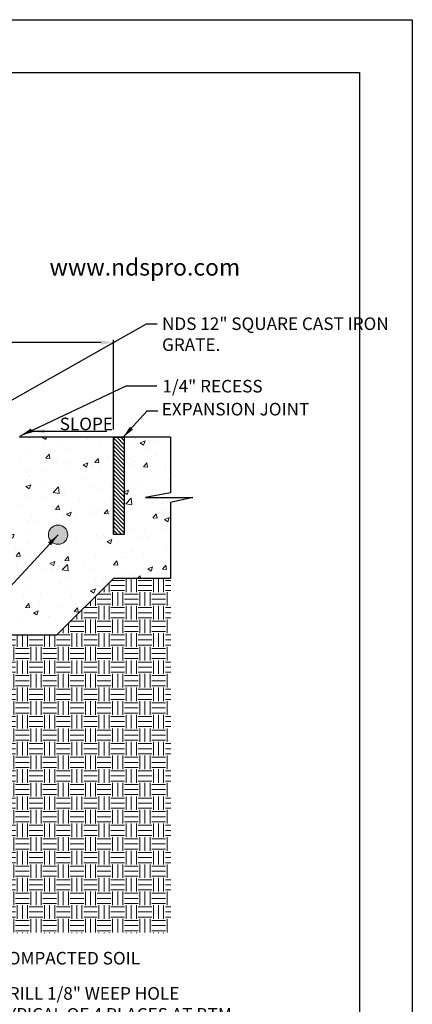
# Model space of a CAD drawing. Units: inches. Extents: x 0 to 217, y 0 to 280.
# Drawn here: x 142 to 216, y 94 to 280 of the extents above; entities that cross this region are included whole.
import ezdxf

# ---------------------------------------------------------------- set-up
doc = ezdxf.new("R2010")
doc.units = ezdxf.units.IN
doc.header["$LTSCALE"] = 10
doc.header["$MEASUREMENT"] = 0
doc.layers.get('Defpoints').update_dxf_attribs({"linetype": 'CONTINUOUS'})
for name, color, linetype in [('588-LOGO$0$CADdetails-2-FINELIGHT', 2, 'CONTINUOUS'), ('588-LOGO$0$FRAME', 7, 'CONTINUOUS'), ('CADdetails-1-FINE', 1, 'CONTINUOUS'), ('CADdetails-7-VERYFINE', 7, 'CONTINUOUS')]:
    doc.layers.add(name, color=color, linetype=linetype)
doc.layers.add('CADdetails-9-EXTRAFINE', color=9, linetype='CONTINUOUS', lineweight=0)
doc.styles.add('588-LOGO$0$CADdetails-SUBHEADING', font='ARIALN.TTF', dxfattribs={"height": 3.18})
doc.styles.add('CADdetails-DIMENSIONS', font='ARIALN.TTF', dxfattribs={"height": 2.38})
doc.dimstyles.new('CADdetails-LEADER', dxfattribs={"dimtxt": 2.38, "dimasz": 2.38, "dimexe": 0.5, "dimexo": 1.5, "dimgap": 1, "dimtad": 0, "dimzin": 0, "dimdsep": 46, "dimtxsty": 'CADdetails-DIMENSIONS', "dimcen": 1, "dimclrd": 256, "dimclre": 256, "dimclrt": 256, "dimadec": 0, "dimazin": 0, "dimtfac": 1, "dimtdec": 4, "dimtofl": 0, "dimtmove": 0, "dimatfit": 3, "dimfxl": 1, "dimtolj": 1, "dimtzin": 0, "dimarcsym": 0})

# ---------------------------------------------------------------- blocks, each defined once
blk = doc.blocks.new('*D1')
at = {"layer": 'CADdetails-7-VERYFINE', "lineweight": -2, "transparency": 16777216}
for p, q in [((60.37, 202.43), (60.37, 219.37)), ((62.75, 218.87), (103.8, 218.87)), ((157.06, 218.87), (116, 218.87)), ((159.44, 202.43), (159.44, 219.37))]:
    blk.add_line(p, q, dxfattribs=at)
at = {"layer": 'CADdetails-7-VERYFINE', "transparency": 16777216}
for points in [[(62.75, 219.26), (62.75, 218.47), (60.37, 218.87)], [(157.06, 219.26), (157.06, 218.47), (159.44, 218.87)]]:
    blk.add_solid(points, dxfattribs=at)
at = {"layer": 'Defpoints', "color": 0, "transparency": 16777216}
for p in [(159.44, 218.87), (60.37, 200.93), (159.44, 200.93)]:
    blk.add_point(p, dxfattribs=at)
at = {"layer": 'CADdetails-7-VERYFINE', "transparency": 16777216, "insert": (109.9, 218.87), "char_height": 2.38, "attachment_point": 5, "style": 'CADdetails-DIMENSIONS'}
blk.add_mtext('\\A1;24" MIN.', dxfattribs=at)

msp = doc.modelspace()

# ---------------------------------------------------------------- hatches: boundary and pattern name
at = {"layer": 'CADdetails-9-EXTRAFINE'}
h = msp.add_hatch(dxfattribs=at)
h.set_pattern_fill('AR-CONC', color=256, scale=1.287779, style=0)
h.set_pattern_definition([(50, (-70.26, 92.05), (9.23672, -0.8081), [0.96583, -10.62417]), (355, (-70.26, 92.05), (-1.7868, 9.68657), [0.77267, -8.49934]), (100.4514, (-69.4905, 91.983), (7.44992, 8.87845), [0.82083, -9.02916]), (46.184, (-70.26, 94.626), (13.7437, -2.1315), [1.44875, -15.93626]), (96.6356, (-69.115, 94.448), (12.0364, 12.5445), [1.23125, -13.5437]), (351.184, (-70.26, 94.626), (12.0364, 12.5445), [1.159, -12.749]), (21, (-68.9724, 93.982), (7.68684, -5.18484), [0.96583, -10.62417]), (326, (-68.972, 93.982), (3.13336, 9.33833), [0.77267, -8.49934]), (71.4514, (-68.332, 93.55), (10.8202, 4.15348), [0.82083, -9.02916]), (37.5, (-70.2602, 92.0504), (0.15659, 4.286936), [0, -8.39632, 0, -8.62812, 0, -8.53153]), (7.5, (-70.26, 92.0504), (3.38775, 5.07915), [0, -4.91931, 0, -8.20315, 0, -3.25164]), (327.5, (-73.132, 92.0504), (6.87445, -0.290457), [0, -3.21945, 0, -10.04467, 0, -13.32851]), (317.5, (-74.42, 92.0504), (7.51015, 1.28913), [0, -4.18528, 0, -6.67069, 0, -9.46517])])
edge = h.paths.add_edge_path()
edge.add_line((159.436, 200.925), (141.581, 200.925))
edge.add_line((141.581, 200.925), (141.332, 193.791))
edge.add_spline(control_points=[(141.332, 193.791), (141.332, 193.791), (141.331, 193.781), (141.33, 193.746), (141.329, 193.722), (141.327, 193.664), (141.326, 193.63), (141.323, 193.559), (141.322, 193.521), (141.321, 193.483)], knot_values=[0, 0, 0, 0, 0.25, 0.25, 0.5, 0.5, 0.75, 0.75, 1, 1, 1, 1], degree=3, periodic=0)
edge.add_line((141.321, 193.483), (141.125, 187.878))
edge.add_arc((139.838, 187.923), 1.288, 305.54441, 358, ccw=False)
edge.add_line((140.587, 186.875), (140.393, 186.737))
edge.add_line((140.393, 186.737), (140.307, 184.87))
edge.add_spline(control_points=[(140.307, 184.87), (140.306, 184.844), (140.299, 184.73), (140.263, 184.526), (140.175, 184.276), (140.048, 184.055), (139.907, 183.894), (139.806, 183.819), (139.767, 183.79)], knot_values=[0, 0, 0, 0, 0.0592832, 0.2604617, 0.4695145, 0.6744074, 0.8751728, 1, 1, 1, 1], degree=3, periodic=0)
edge.add_arc((139.614, 183.955), 0.225, 294.49794, 316.57077, ccw=False)
edge.add_line((139.707, 183.751), (137.258, 182.121))
edge.add_line((137.258, 182.121), (136.689, 163.452))
edge.add_line((136.689, 163.452), (148.696, 163.452))
edge.add_line((148.696, 163.452), (159.445, 174.201))
edge.add_line((159.445, 174.201), (170.269, 174.201))
edge.add_line((170.269, 174.201), (170.241, 188.604))
edge.add_line((170.241, 188.604), (174.49, 189.521))
edge.add_line((174.49, 189.521), (165.525, 189.521))
edge.add_line((165.525, 189.521), (170.259, 190.441))
edge.add_line((170.259, 190.441), (170.259, 200.925))
edge.add_line((170.259, 200.925), (161.496, 200.925))
edge.add_line((161.496, 200.925), (161.496, 182.511))
edge.add_line((161.496, 182.511), (159.436, 182.511))
edge.add_line((159.436, 182.511), (159.436, 200.925))
h.paths.add_polyline_path([(148.633, 174.23, -1), (144.988, 174.23, -1)], flags=16)
h.paths.add_polyline_path([(148.836, 193.384, -1), (152.481, 193.384, -1)], flags=16)
edge = h.paths.add_edge_path()
edge.add_arc((80.189, 183.955), 0.225, 223.41865, 245.50206, ccw=False)
edge.add_spline(control_points=[(80.036, 183.79), (80.022, 183.8), (79.946, 183.853), (79.815, 183.977), (79.67, 184.189), (79.564, 184.442), (79.51, 184.674), (79.499, 184.819), (79.495, 184.87)], knot_values=[0.0000015, 0.0000015, 0.0000015, 0.0000015, 0.0445204, 0.2393707, 0.455907, 0.67046, 0.8829884, 1, 1, 1, 1], degree=3, periodic=0)
edge.add_line((79.495, 184.87), (79.495, 184.87))
edge.add_line((79.495, 184.87), (79.495, 184.87))
edge.add_spline(control_points=[(79.495, 184.87), (79.495, 184.87), (79.495, 184.87), (79.495, 184.87)], knot_values=[0, 0, 0, 0, 0.0000015, 0.0000015, 0.0000015, 0.0000015], degree=3, periodic=0)
edge.add_line((79.495, 184.87), (79.41, 186.737))
edge.add_line((79.41, 186.737), (79.216, 186.875))
edge.add_arc((79.965, 187.923), 1.288, 182, 234.45559, ccw=False)
edge.add_line((78.678, 187.878), (78.482, 193.483))
edge.add_spline(control_points=[(78.482, 193.483), (78.481, 193.521), (78.479, 193.559), (78.477, 193.63), (78.476, 193.664), (78.474, 193.722), (78.473, 193.746), (78.471, 193.781), (78.471, 193.791), (78.471, 193.791)], knot_values=[0, 0, 0, 0, 0.25, 0.25, 0.5, 0.5, 0.75, 0.75, 1, 1, 1, 1], degree=3, periodic=0)
edge.add_line((78.471, 193.791), (78.222, 200.925))
edge.add_line((78.222, 200.925), (60.367, 200.925))
edge.add_line((60.367, 200.925), (60.367, 182.511))
edge.add_line((60.367, 182.511), (58.307, 182.511))
edge.add_line((58.307, 182.511), (58.307, 200.925))
edge.add_line((58.307, 200.925), (56.278, 200.925))
edge.add_line((56.278, 200.925), (56.278, 174.201))
edge.add_line((56.278, 174.201), (60.358, 174.201))
edge.add_line((60.358, 174.201), (71.107, 163.452))
edge.add_line((71.107, 163.452), (83.113, 163.452))
edge.add_line((83.113, 163.452), (82.544, 182.121))
edge.add_line((82.544, 182.121), (80.096, 183.751))
h.paths.add_polyline_path([(56.278, 200.925), (49.072, 200.925), (49.072, 190.346), (53.806, 189.426), (44.84, 189.426), (49.09, 188.509), (49.09, 174.201), (56.278, 174.201)])
h.paths.add_polyline_path([(53.222, 181.137), (53.222, 189.828), (55.818, 189.828), (55.818, 181.137)], flags=24)
h = msp.add_hatch(dxfattribs=at)
h.set_pattern_fill('ANSI31', color=256, scale=4.292595, style=0)
h.set_pattern_definition([(135, (163.8673, 150.10624), (0.3794154, 0.3794154), [])])
h.paths.add_polyline_path([(159.436, 200.925), (161.496, 200.925), (161.496, 182.511), (159.436, 182.511)])
at = {"layer": 'CADdetails-9-EXTRAFINE', "linetype": 'Continuous'}
msp.add_hatch(color=256, dxfattribs=at).paths.add_polyline_path([(150.793, 182.486, -1), (147.148, 182.486, -1)])
at = {"layer": 'CADdetails-9-EXTRAFINE'}
h = msp.add_hatch(dxfattribs=at)
h.set_pattern_fill('EARTH', color=256, scale=10.302228, style=0)
h.set_pattern_definition([(0, (-70.2602, 92.0504), (2.575557, 2.575557), [2.575557, -2.575557]), (0, (-70.2602, 93.0162), (2.575557, 2.575557), [2.575557, -2.575557]), (0, (-70.2602, 93.982), (2.575557, 2.575557), [2.575557, -2.575557]), (90, (-69.9382, 94.304), (-2.575557, 2.575557), [2.575557, -2.575557]), (90, (-68.9724, 94.304), (-2.575557, 2.575557), [2.575557, -2.575557]), (90, (-68.0066, 94.304), (-2.575557, 2.575557), [2.575557, -2.575557])])
edge = h.paths.add_edge_path()
edge.add_line((67.216, 158.576), (67.216, 167.343))
edge.add_line((67.216, 167.343), (60.358, 174.201))
edge.add_line((60.358, 174.201), (49.09, 174.201))
edge.add_line((49.09, 174.201), (49.09, 107.019))
edge.add_line((49.09, 107.019), (170.288, 107.019))
edge.add_line((170.288, 107.019), (170.288, 174.201))
edge.add_line((170.288, 174.201), (159.445, 174.201))
edge.add_line((159.445, 174.201), (148.696, 163.452))
edge.add_line((148.696, 163.452), (136.689, 163.452))
edge.add_line((136.689, 163.452), (136.015, 141.301))
edge.add_line((136.015, 141.301), (135.53, 137.135))
edge.add_arc((132.747, 137.458), 2.802, 270, 353.36749, ccw=False)
edge.add_line((132.747, 134.656), (136.462, 134.656))
edge.add_line((136.462, 134.656), (138.764, 112.119))
edge.add_line((138.764, 112.119), (80.803, 112.119))
edge.add_line((80.803, 112.119), (83.659, 134.656))
edge.add_line((83.659, 134.656), (87.056, 134.656))
edge.add_arc((87.056, 137.458), 2.802, 186.63251, 270, ccw=False)
edge.add_line((84.273, 137.135), (83.788, 141.301))
edge.add_line((83.788, 141.301), (83.113, 163.452))
edge.add_line((83.113, 163.452), (71.107, 163.452))
edge.add_line((71.107, 163.452), (70.844, 163.714))
edge.add_line((70.844, 163.714), (70.844, 158.576))
edge.add_line((70.844, 158.576), (67.216, 158.576))

# ---------------------------------------------------------------- linework, layer by layer
at = {"layer": '588-LOGO$0$FRAME'}
for p, q in [((0, 280), (216, 280)), ((216, 280), (216, 0))]:
    msp.add_line(p, q, dxfattribs=at)
at = {"layer": 'CADdetails-1-FINE'}
for p, q in [((170.259, 200.925), (141.581, 200.925)), ((159.436, 200.925), (159.436, 182.511)), ((159.436, 174.191), (148.696, 163.452)), ((170.269, 174.201), (159.436, 174.201)), ((161.931, 174.191), (161.953, 174.201)), ((148.696, 163.452), (136.689, 163.452))]:
    msp.add_line(p, q, dxfattribs=at)
msp.add_lwpolyline([(159.436, 200.925), (161.496, 200.925), (161.496, 182.511), (159.436, 182.511)], close=True, dxfattribs=at)
at = {"layer": 'CADdetails-7-VERYFINE'}
for p, q in [((170.259, 200.925), (170.259, 190.441)), ((170.259, 190.441), (165.525, 189.521)), ((165.525, 189.521), (174.49, 189.521)), ((174.49, 189.521), (170.241, 188.604)), ((170.241, 188.604), (170.269, 174.201))]:
    msp.add_line(p, q, dxfattribs=at)
at = {"layer": 'CADdetails-9-EXTRAFINE', "linetype": 'Continuous'}
msp.add_circle((148.97, 182.486), 1.823, dxfattribs=at)
at = {"layer": 'Defpoints'}
msp.add_lwpolyline([(10, 270), (206, 270), (206, 10), (10, 10)], close=True, dxfattribs=at)

# ---------------------------------------------------------------- texts
at = {"layer": '588-LOGO$0$CADdetails-2-FINELIGHT', "style": '588-LOGO$0$CADdetails-SUBHEADING'}
msp.add_text('www.ndspro.com', height=3.18, dxfattribs=at).set_placement((147.353, 231.547))
at = {"layer": 'CADdetails-7-VERYFINE', "char_height": 2.38, "attachment_point": 1, "style": 'CADdetails-DIMENSIONS'}
for s, insert, width in [('\\A1;NDS 12" SQUARE CAST IRON \\PGRATE.', (168.639, 223.625), 46.66364), ('\\A1;1/4" RECESS ', (168.706, 211.792), 68.13), ('\\A1;EXPANSION JOINT', (168.59, 207.444), 45.30545), ('\\A1;SLOPE', (149.279, 204.651), 47.74573), ('\\A1;COMPACTED SOIL', (137.38, 103.49), 47.74573), ('\\A1;DRILL 1/8" WEEP HOLE TYPICAL OF 4 PLACES AT BTM CORNERS. ', (137.38, 96.817), 47.74573)]:
    msp.add_mtext(s, dxfattribs=dict(at, insert=insert, width=width))

# ---------------------------------------------------------------- dimensions: what is measured, and where the dimension line sits
at = {"layer": 'CADdetails-7-VERYFINE'}
dim = msp.add_linear_dim(base=(159.436, 218.866), p1=(60.367, 200.925), p2=(159.436, 200.925), text='24" MIN.', dimstyle='CADdetails-LEADER', dxfattribs=at)
dim.commit()
dim.dimension.update_dxf_attribs({"geometry": '*D1', "text_midpoint": (109.901, 218.866)})

# ---------------------------------------------------------------- leaders
for points in [[(126.57, 200.277), (165.672, 222.42), (167.705, 222.42)], [(141.839, 201.225), (161.849, 210.689), (167.677, 210.689)], [(161.248, 200.88), (165.84, 205.964), (167.831, 205.964)], [(144.079, 202.079), (158.17, 202.079)], [(148.97, 182.486), (76.47, 103.795)]]:
    msp.add_leader(points, dimstyle='CADdetails-LEADER', dxfattribs=at)

doc.saveas('drawing.dxf')
